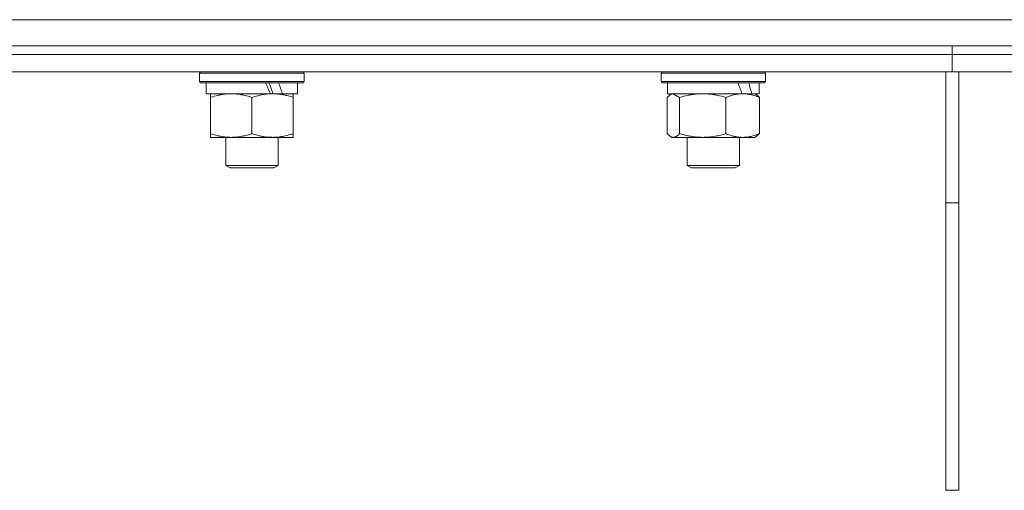
# Model space of a CAD drawing. Units: millimetres. Extents: x 0 to 10865, y -4 to 7425.
# Drawn here: x 8033 to 8259, y 5935 to 6043 of the extents above; entities that cross this region are included whole.
import ezdxf

# ---------------------------------------------------------------- set-up
doc = ezdxf.new("R2010")
doc.units = ezdxf.units.MM
doc.linetypes.add('K5LT_THIN', pattern=[0])
doc.layers.add('R', color=1, linetype='Continuous', true_color=0xff0000)
doc.layers.add('WELDING', color=7, linetype='Continuous', true_color=0xffffff)

msp = doc.modelspace()

# ---------------------------------------------------------------- linework, layer by layer
at = {"layer": 'R', "color": 7, "linetype": 'K5LT_THIN', "lineweight": 18}
for p, q in [((7910.83, 6042.63), (8583.09, 6042.63)), ((7910.83, 6036.63), (8583.09, 6036.63)), ((8246.96, 6034.63), (8246.96, 6036.63)), ((8246.96, 6034.63), (8246.96, 6036.63)), ((7935.83, 6034.63), (8246.96, 6034.63)), ((7935.83, 6034.63), (8246.96, 6034.63)), ((8246.96, 6030.63), (8246.96, 6034.63)), ((8246.96, 6030.63), (8246.96, 6034.63)), ((8246.96, 6034.63), (8325.96, 6034.63)), ((8246.96, 6034.63), (8325.96, 6034.63)), ((7936.9, 6030.63), (8246.96, 6030.63)), ((8074.23, 6030.33), (8074.41, 6030.63)), ((8074.23, 6028.43), (8074.23, 6030.33)), ((8074.23, 6030.33), (8098.23, 6030.33)), ((8098.23, 6030.33), (8098.06, 6030.63)), ((8098.23, 6028.43), (8098.23, 6030.33)), ((8180.14, 6030.33), (8180.31, 6030.63)), ((8180.14, 6028.43), (8180.14, 6030.33)), ((8180.14, 6030.33), (8204.14, 6030.33)), ((8204.14, 6030.33), (8203.97, 6030.63)), ((8204.14, 6028.43), (8204.14, 6030.33)), ((8245.46, 6030.63), (8248.46, 6030.63)), ((8245.46, 6030.63), (8245.46, 6000.63)), ((8246.96, 6030.63), (8325.96, 6030.63)), ((8248.46, 6030.63), (8248.46, 6000.63)), ((8074.23, 6028.43), (8074.41, 6028.13)), ((8074.23, 6028.43), (8098.23, 6028.43)), ((8074.41, 6028.13), (8098.06, 6028.13)), ((8075.73, 6025.63), (8075.73, 6028.13)), ((8096.73, 6025.63), (8096.73, 6028.13)), ((8098.23, 6028.43), (8098.06, 6028.13)), ((8180.14, 6028.43), (8180.31, 6028.13)), ((8180.14, 6028.43), (8204.14, 6028.43)), ((8180.31, 6028.13), (8203.97, 6028.13)), ((8181.64, 6025.63), (8181.64, 6028.13)), ((8202.64, 6025.63), (8202.64, 6028.13)), ((8204.14, 6028.43), (8203.97, 6028.13)), ((8075.73, 6025.63), (8090.47, 6025.63)), ((8076.73, 6024.78), (8076.73, 6025.63)), ((8076.73, 6016.48), (8076.73, 6024.78)), ((8086.23, 6016.48), (8086.23, 6024.78)), ((8090.47, 6025.63), (8090.98, 6025.63)), ((8090.98, 6025.63), (8092.74, 6025.63)), ((8093.26, 6025.63), (8092.74, 6025.63)), ((8093.26, 6025.63), (8096.73, 6025.63)), ((8095.73, 6025.63), (8095.73, 6024.78)), ((8095.73, 6016.48), (8095.73, 6024.78)), ((8181.54, 6016.48), (8181.54, 6024.78)), ((8181.64, 6025.63), (8198.72, 6025.63)), ((8182.31, 6025.43), (8182.64, 6025.63)), ((8184.38, 6016.48), (8184.38, 6024.78)), ((8194.98, 6016.48), (8194.98, 6024.78)), ((8198.72, 6025.63), (8198.86, 6025.63)), ((8198.86, 6025.63), (8200.22, 6025.63)), ((8200.94, 6025.63), (8200.22, 6025.63)), ((8200.94, 6025.63), (8202.64, 6025.63)), ((8201.98, 6025.43), (8201.64, 6025.63)), ((8202.74, 6016.48), (8202.74, 6024.78)), ((8076.73, 6015.63), (8076.73, 6016.48)), ((8081.48, 6015.63), (8076.73, 6015.63)), ((8080.23, 6015.63), (8080.23, 6009.2)), ((8090.98, 6015.63), (8081.48, 6015.63)), ((8095.73, 6015.63), (8090.98, 6015.63)), ((8092.23, 6015.63), (8092.23, 6009.2)), ((8095.73, 6016.48), (8095.73, 6015.63)), ((8182.3, 6015.82), (8182.64, 6015.63)), ((8182.96, 6015.63), (8182.64, 6015.63)), ((8189.68, 6015.63), (8182.96, 6015.63)), ((8186.14, 6015.63), (8186.14, 6009.2)), ((8198.86, 6015.63), (8189.68, 6015.63)), ((8198.14, 6015.63), (8198.14, 6009.2)), ((8201.64, 6015.63), (8198.86, 6015.63)), ((8201.98, 6015.82), (8201.64, 6015.63)), ((8080.23, 6009.2), (8081.23, 6008.63)), ((8081.99, 6009.2), (8080.23, 6009.2)), ((8092.23, 6009.2), (8081.99, 6009.2)), ((8092.23, 6009.2), (8091.23, 6008.63)), ((8186.14, 6009.2), (8187.14, 6008.63)), ((8189.14, 6009.2), (8186.14, 6009.2)), ((8198.14, 6009.2), (8189.14, 6009.2)), ((8198.14, 6009.2), (8197.14, 6008.63)), ((8082.7, 6008.63), (8081.23, 6008.63)), ((8091.23, 6008.63), (8082.7, 6008.63)), ((8189.64, 6008.63), (8187.14, 6008.63)), ((8197.14, 6008.63), (8189.64, 6008.63)), ((8245.46, 6000.63), (8248.46, 6000.63)), ((8245.46, 6000.63), (8245.46, 5934.63)), ((8248.46, 6000.63), (8248.46, 5934.63)), ((8245.46, 5934.63), (8248.46, 5934.63))]:
    msp.add_line(p, q, dxfattribs=at)
for centre, major_axis, ratio, start_param, end_param in [((8086.23, 6023.2), (-9.5, 22.44), 0.199103, 4.736296, 4.848897), ((8086.23, 6030.3), (-5.66, 13.36), 0.199103, 4.27231, 4.465586), ((8086.23, 6030.3), (-9.5, 22.44), 0.199103, 4.419318, 4.531711), ((8192.14, 6023.2), (-8.18, 22.39), 0.294295, 4.713361, 4.825962), ((8192.14, 6030.3), (-8.18, 22.39), 0.294295, 4.396383, 4.508776)]:
    msp.add_ellipse(centre, major_axis=major_axis, ratio=ratio, start_param=start_param, end_param=end_param, dxfattribs=at)
at = {"layer": 'WELDING', "color": 7, "linetype": 'K5LT_THIN', "lineweight": 18}
for p, q in [((8182.31, 6025.43), (8181.54, 6024.78)), ((8182.89, 6025.62), (8182.31, 6025.43)), ((8184.38, 6024.78), (8182.89, 6025.62)), ((8201.98, 6025.43), (8202.74, 6024.78)), ((8181.54, 6016.48), (8182.31, 6015.82)), ((8182.31, 6015.82), (8182.96, 6015.63)), ((8202.74, 6016.48), (8201.97, 6015.82))]:
    msp.add_line(p, q, dxfattribs=at)
for points, knots in [([(8086.23, 6024.78), (8085.67, 6024.97), (8084.86, 6025.2), (8083.86, 6025.41), (8083.27, 6025.5), (8082.75, 6025.57), (8082.22, 6025.61), (8081.69, 6025.63), (8081.17, 6025.63), (8080.65, 6025.6), (8080.05, 6025.55), (8079.34, 6025.45), (8078.2, 6025.23), (8077.31, 6024.97), (8076.73, 6024.78)], [0, 0, 0, 0, 2.72415, 3.912285, 4.716446, 5.530362, 6.353984, 7.180289, 7.997717, 8.810544, 9.605533, 10.761675, 12.184093, 15, 15, 15, 15]), ([(8090.98, 6025.63), (8090.77, 6025.63), (8090.34, 6025.62), (8089.69, 6025.57), (8089.06, 6025.48), (8088.26, 6025.34), (8087.32, 6025.12), (8086.59, 6024.9), (8086.23, 6024.78)], [0, 0, 0, 0, 1.192024, 2.404251, 3.60809, 4.765234, 6.955738, 9, 9, 9, 9]), ([(8095.73, 6024.78), (8095.24, 6024.94), (8094.48, 6025.17), (8093.51, 6025.38), (8092.84, 6025.49), (8092.22, 6025.57), (8091.6, 6025.62), (8091.19, 6025.63), (8090.98, 6025.63)], [0, 0, 0, 0, 2.905563, 4.375924, 5.511195, 6.679161, 7.850161, 9, 9, 9, 9]), ([(8194.98, 6024.78), (8194.36, 6024.97), (8193.45, 6025.2), (8192.34, 6025.41), (8191.67, 6025.5), (8191.09, 6025.57), (8190.5, 6025.61), (8189.91, 6025.63), (8189.33, 6025.63), (8188.75, 6025.6), (8188.09, 6025.55), (8187.29, 6025.45), (8186.01, 6025.23), (8185.03, 6024.97), (8184.38, 6024.78)], [0, 0, 0, 0, 2.72415, 3.912285, 4.716446, 5.530362, 6.353984, 7.180289, 7.997717, 8.810544, 9.605533, 10.761675, 12.184093, 15, 15, 15, 15]), ([(8198.86, 6025.63), (8198.68, 6025.63), (8198.33, 6025.62), (8197.8, 6025.57), (8197.29, 6025.48), (8196.63, 6025.34), (8195.87, 6025.12), (8195.27, 6024.9), (8194.98, 6024.78)], [0, 0, 0, 0, 1.192024, 2.404251, 3.60809, 4.765234, 6.955738, 9, 9, 9, 9]), ([(8202.74, 6024.78), (8202.33, 6024.94), (8201.71, 6025.17), (8200.92, 6025.38), (8200.37, 6025.49), (8199.87, 6025.57), (8199.36, 6025.62), (8199.03, 6025.63), (8198.86, 6025.63)], [0, 0, 0, 0, 2.905563, 4.375924, 5.511195, 6.679161, 7.850161, 9, 9, 9, 9]), ([(8076.73, 6016.48), (8077.23, 6016.31), (8077.99, 6016.09), (8078.96, 6015.87), (8079.63, 6015.76), (8080.25, 6015.68), (8080.87, 6015.64), (8081.28, 6015.63), (8081.48, 6015.63)], [0, 0, 0, 0, 2.905563, 4.375924, 5.511195, 6.679161, 7.850161, 9, 9, 9, 9]), ([(8081.48, 6015.63), (8081.7, 6015.63), (8082.13, 6015.64), (8082.77, 6015.69), (8083.41, 6015.77), (8084.21, 6015.91), (8085.15, 6016.13), (8085.88, 6016.36), (8086.23, 6016.48)], [0, 0, 0, 0, 1.192024, 2.404251, 3.60809, 4.765234, 6.955738, 9, 9, 9, 9]), ([(8086.23, 6016.48), (8086.66, 6016.33), (8087.41, 6016.11), (8088.41, 6015.88), (8089.23, 6015.74), (8089.98, 6015.66), (8090.56, 6015.63), (8090.89, 6015.63), (8090.98, 6015.63)], [0, 0, 0, 0, 2.494996, 4.309231, 5.73815, 7.133977, 8.472011, 9, 9, 9, 9]), ([(8090.98, 6015.63), (8091.26, 6015.63), (8091.73, 6015.64), (8092.39, 6015.7), (8092.88, 6015.77), (8093.58, 6015.89), (8094.51, 6016.09), (8095.32, 6016.34), (8095.73, 6016.48)], [0, 0, 0, 0, 1.548206, 2.616755, 3.724998, 4.291764, 6.613357, 9, 9, 9, 9]), ([(8182.96, 6015.63), (8183.03, 6015.63), (8183.16, 6015.64), (8183.35, 6015.69), (8183.54, 6015.77), (8183.81, 6015.93), (8184.09, 6016.16), (8184.31, 6016.39), (8184.38, 6016.48)], [0, 0, 0, 0, 1.192024, 2.404251, 3.60809, 4.765234, 7.478942, 9, 9, 9, 9]), ([(8184.38, 6016.48), (8184.94, 6016.31), (8185.78, 6016.09), (8186.87, 6015.87), (8187.61, 6015.76), (8188.3, 6015.68), (8188.99, 6015.64), (8189.45, 6015.63), (8189.68, 6015.63)], [0, 0, 0, 0, 2.905563, 4.375924, 5.511195, 6.679161, 7.850161, 9, 9, 9, 9]), ([(8189.68, 6015.63), (8189.92, 6015.63), (8190.4, 6015.64), (8191.12, 6015.69), (8191.83, 6015.77), (8192.72, 6015.91), (8193.77, 6016.13), (8194.59, 6016.36), (8194.98, 6016.48)], [0, 0, 0, 0, 1.192024, 2.404251, 3.60809, 4.765234, 6.955738, 9, 9, 9, 9]), ([(8194.98, 6016.48), (8195.33, 6016.33), (8195.94, 6016.11), (8196.8, 6015.87), (8197.51, 6015.73), (8198.19, 6015.65), (8198.63, 6015.63), (8198.86, 6015.63)], [0, 0, 0, 0, 2.217775, 3.830428, 5.353122, 6.582558, 8, 8, 8, 8]), ([(8198.86, 6015.63), (8199.09, 6015.63), (8199.47, 6015.64), (8200.01, 6015.7), (8200.41, 6015.77), (8200.98, 6015.89), (8201.73, 6016.09), (8202.4, 6016.34), (8202.74, 6016.48)], [0, 0, 0, 0, 1.548206, 2.616755, 3.724998, 4.291764, 6.613357, 9, 9, 9, 9])]:
    msp.add_open_spline(points, degree=3, knots=knots, dxfattribs=at)

doc.saveas('drawing.dxf')
